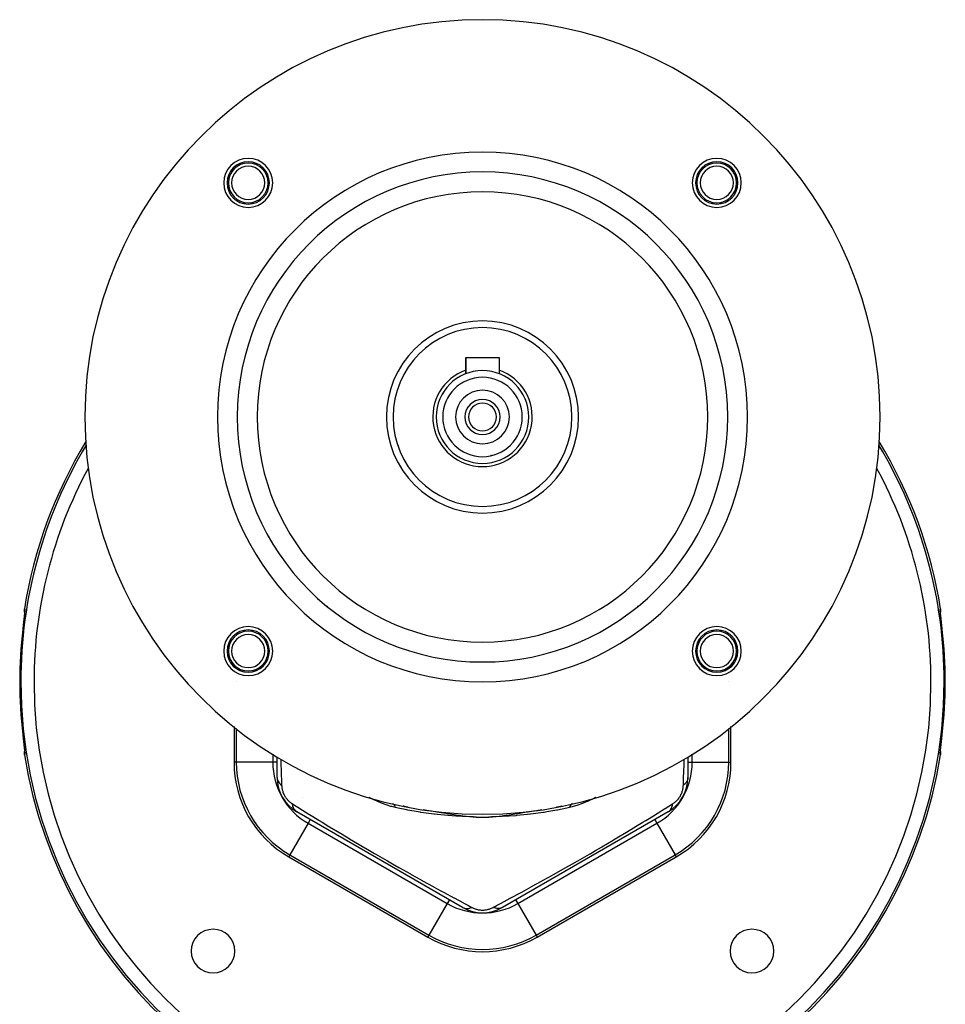
# Model space of a CAD drawing. Extents: x 24 to 639, y -278 to 196.
# Drawn here: x 176 to 316, y -105 to 44 of the extents above; entities that cross this region are included whole.
import ezdxf

# ---------------------------------------------------------------- set-up
doc = ezdxf.new("R2010")
doc.units = 0
doc.linetypes.add('DASHED', pattern=[11.05, 8.7, -2.35])
doc.layers.get('0').update_dxf_attribs({"linetype": 'CONTINUOUS'})
doc.layers.add('NEVIDI', color=4, linetype='DASHED')

msp = doc.modelspace()

# ---------------------------------------------------------------- linework, layer by layer
at = {"color": 2}
for p, q in [((243.341638, -7), (243.341638, -9.461652)), ((243.341638, -7), (248.341638, -7)), ((243.341638, -9.461652), (243.341638, -7)), ((248.341638, -7), (248.341638, -9.461652)), ((248.341638, -7), (248.341638, -9.461652)), ((216.484668, -38.388835), (216.481827, -38.393755)), ((176.693479, -45.98745), (176.674602, -46.153546)), ((176.701306, -45.216002), (176.701527, -45.088657)), ((176.717262, -45.342258), (176.701306, -45.216002)), ((176.701527, -45.088657), (176.711808, -44.996972)), ((176.747961, -45.460949), (176.717262, -45.342258)), ((176.730622, -45.641784), (176.730439, -45.643608)), ((176.747937, -45.459066), (176.736435, -45.5838)), ((176.756542, -45.352311), (176.747937, -45.459066)), ((176.762126, -45.263765), (176.756542, -45.352311)), ((176.764494, -45.195188), (176.762126, -45.263765)), ((314.921225, -45.265254), (314.918796, -45.196306)), ((314.926804, -45.353263), (314.921225, -45.265254)), ((314.935441, -45.460224), (314.926804, -45.353263)), ((314.947087, -45.586352), (314.935441, -45.460224)), ((314.966016, -45.342245), (314.93546, -45.460391)), ((314.955168, -45.666863), (314.947087, -45.586352)), ((314.981965, -45.216076), (314.966016, -45.342245)), ((314.971468, -44.996972), (314.98176, -45.088829)), ((314.98176, -45.088829), (314.981965, -45.216076)), ((176.508681, -47.57586), (176.4833, -47.795034)), ((176.512856, -47.539921), (176.508681, -47.57586)), ((176.538032, -47.323826), (176.512856, -47.539921)), ((176.542146, -47.288601), (176.538032, -47.323826)), ((176.566757, -47.078281), (176.542146, -47.288601)), ((176.570756, -47.04415), (176.566757, -47.078281)), ((176.5946, -46.84076), (176.570756, -47.04415)), ((176.598449, -46.807935), (176.5946, -46.84076)), ((176.621497, -46.611172), (176.598449, -46.807935)), ((176.625171, -46.579751), (176.621497, -46.611172)), ((176.647238, -46.390492), (176.625171, -46.579751)), ((176.650719, -46.360521), (176.647238, -46.390492)), ((176.671383, -46.181611), (176.650719, -46.360521)), ((176.674602, -46.153546), (176.671383, -46.181611)), ((315.015643, -46.214203), (315.012347, -46.185535)), ((315.03648, -46.394309), (315.015643, -46.214203)), ((315.039969, -46.424305), (315.03648, -46.394309)), ((315.062033, -46.613359), (315.039969, -46.424305)), ((315.065745, -46.645083), (315.062033, -46.613359)), ((315.088955, -46.843147), (315.065745, -46.645083)), ((315.0928, -46.87594), (315.088955, -46.843147)), ((315.117046, -47.082782), (315.0928, -46.87594)), ((315.121069, -47.117132), (315.117046, -47.082782)), ((315.145808, -47.32872), (315.121069, -47.117132)), ((315.149889, -47.363694), (315.145808, -47.32872)), ((315.174839, -47.578039), (315.149889, -47.363694)), ((315.178907, -47.613075), (315.174839, -47.578039)), ((176.47912, -47.831242), (176.455659, -48.035058)), ((176.4833, -47.795034), (176.47912, -47.831242)), ((315.204133, -47.831049), (315.178907, -47.613075)), ((315.208285, -47.86704), (315.204133, -47.831049)), ((315.227617, -48.035058), (315.208285, -47.86704)), ((176.455659, -63.964942), (176.47499, -64.13296)), ((176.47499, -64.13296), (176.479142, -64.168951)), ((176.479142, -64.168951), (176.504369, -64.386925)), ((176.504369, -64.386925), (176.508436, -64.421961)), ((176.508436, -64.421961), (176.533386, -64.636306)), ((176.533386, -64.636306), (176.537467, -64.67128)), ((176.537467, -64.67128), (176.562207, -64.882868)), ((176.562207, -64.882868), (176.56623, -64.917218)), ((176.56623, -64.917218), (176.590475, -65.12406)), ((176.590475, -65.12406), (176.594321, -65.156853)), ((176.594321, -65.156853), (176.617531, -65.354917)), ((176.617531, -65.354917), (176.621243, -65.386641)), ((176.621243, -65.386641), (176.643307, -65.575695)), ((315.036038, -65.609508), (315.058105, -65.420249)), ((315.058105, -65.420249), (315.061779, -65.388828)), ((315.061779, -65.388828), (315.084827, -65.192065)), ((315.084827, -65.192065), (315.088675, -65.15924)), ((315.088675, -65.15924), (315.112519, -64.95585)), ((315.112519, -64.95585), (315.116519, -64.921719)), ((315.116519, -64.921719), (315.141129, -64.711399)), ((315.141129, -64.711399), (315.145244, -64.676174)), ((315.145244, -64.676174), (315.170419, -64.460079)), ((315.170419, -64.460079), (315.174595, -64.42414)), ((315.174595, -64.42414), (315.199976, -64.204966)), ((315.199976, -64.204966), (315.204156, -64.168758)), ((315.204156, -64.168758), (315.227617, -63.964942)), ((176.643307, -65.575695), (176.646796, -65.605691)), ((176.646796, -65.605691), (176.667633, -65.785797)), ((176.667633, -65.785797), (176.670928, -65.814465)), ((176.693887, -66.010851), (176.69419, -66.013603)), ((176.701286, -66.783922), (176.717272, -66.657762)), ((176.701497, -66.911173), (176.701286, -66.783922)), ((176.711808, -67.003028), (176.701497, -66.911173)), ((176.710892, -66.167433), (176.713426, -66.191333)), ((176.717272, -66.657762), (176.747835, -66.539774)), ((176.736188, -66.413648), (176.747835, -66.539776)), ((176.747835, -66.539776), (176.756472, -66.646737)), ((176.756472, -66.646737), (176.762051, -66.734746)), ((176.762051, -66.734746), (176.764479, -66.803694)), ((176.765058, -66.716154), (176.764798, -66.729361)), ((314.918498, -66.729658), (314.918367, -66.723318)), ((314.918781, -66.804812), (314.92115, -66.736235)), ((314.92115, -66.736235), (314.926734, -66.647689)), ((314.926734, -66.647689), (314.935338, -66.540934)), ((314.935338, -66.540934), (314.946841, -66.4162)), ((314.935433, -66.539911), (314.96594, -66.65776)), ((314.946841, -66.4162), (314.961155, -66.273412)), ((314.96594, -66.65776), (314.981908, -66.784)), ((314.9817, -66.911342), (314.971468, -67.003028)), ((314.981908, -66.784), (314.9817, -66.911342)), ((314.989796, -66.01255), (315.008673, -65.846454)), ((315.008673, -65.846454), (315.011892, -65.818389)), ((315.011892, -65.818389), (315.032557, -65.639479)), ((315.032557, -65.639479), (315.036038, -65.609508)), ((214.841638, -70.433757), (214.841638, -67.35238)), ((276.841638, -67.35238), (276.841638, -70.433757)), ((216.948969, -74.234463), (216.950255, -74.236163)), ((242.841638, -90.063666), (217.841638, -75.629909)), ((233.877056, -74.724171), (233.899264, -74.729543)), ((233.899264, -74.729543), (234.008405, -74.753815)), ((234.008405, -74.753815), (234.308621, -74.819391)), ((234.308621, -74.819391), (234.641117, -74.885732)), ((236.872781, -75.300278), (238.048194, -75.491699)), ((238.048195, -75.491699), (238.137093, -75.503458)), ((238.137093, -75.503458), (238.971681, -75.623431)), ((238.971681, -75.623431), (239.581889, -75.719349)), ((239.581889, -75.719349), (240.022346, -75.791103)), ((240.022346, -75.791103), (240.553454, -75.87876)), ((273.841638, -75.629909), (248.841638, -90.063666)), ((251.134451, -75.877996), (251.492946, -75.81877)), ((251.492946, -75.81877), (251.660832, -75.791119)), ((251.660832, -75.791119), (252.237192, -75.697575)), ((252.237192, -75.697575), (252.711602, -75.62343)), ((252.711602, -75.62343), (252.953784, -75.587032)), ((252.953784, -75.587032), (253.553499, -75.502482)), ((253.553499, -75.502482), (253.63508, -75.491699)), ((253.63508, -75.491699), (253.681498, -75.484978)), ((253.681498, -75.484978), (254.79235, -75.302302)), ((257.006435, -74.893286), (257.374673, -74.819387)), ((257.374673, -74.819387), (257.794009, -74.727308)), ((240.553454, -75.87876), (241.193713, -75.983502)), ((241.193713, -75.983502), (242.070646, -76.119391)), ((242.070646, -76.119391), (242.611157, -76.195625)), ((242.611157, -76.195625), (242.87004, -76.229455)), ((242.87004, -76.229455), (244.893988, -76.41177)), ((246.789288, -76.41177), (247.912023, -76.330575)), ((247.912023, -76.330575), (248.815571, -76.229145)), ((248.815571, -76.229145), (248.964004, -76.209971)), ((248.964004, -76.209971), (249.072123, -76.195613)), ((249.072123, -76.195613), (249.878208, -76.079579)), ((249.878208, -76.079579), (250.489562, -75.983503)), ((250.489562, -75.983503), (250.712101, -75.947407)), ((250.712101, -75.947407), (251.134451, -75.877996))]:
    msp.add_line(p, q, dxfattribs=at)
for centre, radius, start, end in [((245.841638, -16), 60, 90, 270), ((245.841638, -16), 60, 270, 90), ((245.841638, -16), 40, 90, 270), ((245.841638, -16), 40, 270, 90), ((210.486299, 19.355339), 3.7, 0, 180), ((210.486299, 19.355339), 3.2, 0, 180), ((210.486299, 19.355339), 3, 0, 180), ((281.196977, 19.355339), 3.7, 0, 180), ((281.196977, 19.355339), 3.2, 0, 180), ((281.196977, 19.355339), 3, 0, 180), ((210.486299, 19.355339), 2.5, 0, 180), ((245.841638, -16), 37, 90, 270), ((245.841638, -16), 37, 270, 90), ((281.196977, 19.355339), 2.5, 0, 180), ((210.486299, 19.355339), 3.7, 180, 360), ((210.486299, 19.355339), 3.2, 180, 360), ((210.486299, 19.355339), 3, 180, 360), ((210.486299, 19.355339), 2.5, 180, 360), ((281.196977, 19.355339), 3.7, 180, 360), ((281.196977, 19.355339), 3.2, 180, 360), ((281.196977, 19.355339), 3, 180, 360), ((281.196977, 19.355339), 2.5, 180, 360), ((245.841638, -56), 70, 113.708089, 113.718793), ((245.841638, -56), 70, 66.281207, 66.291911), ((245.841638, -16), 14.5, 90, 270), ((245.841638, -16), 13.5, 90, 270), ((245.841638, -16), 14.5, 270, 90), ((245.841638, -16), 13.5, 270, 90), ((245.841638, -16), 7.5, 109.483676, 270), ((245.841638, -16), 7, 90, 270), ((245.841638, -16), 6, 90, 270), ((245.841638, -16), 7.5, 270, 70.516324), ((245.841638, -16), 7, 270, 90), ((245.841638, -16), 6, 270, 90), ((245.841638, -16), 4.05, 90, 270), ((245.841638, -16), 2.65, 90, 270), ((245.841638, -16), 4.05, 270, 90), ((245.841638, -16), 2.65, 270, 90), ((245.841638, -16), 2.1, 90, 270), ((245.841638, -16), 2.1, 270, 90), ((245.841638, -56), 70, 148.778421, 170.956394), ((245.841638, -56), 70, 9.043606, 31.221571), ((245.841638, -31.751289), 10.000002, 82.55418, 82.636846), ((220.841638, -41.566243), 6, 142.149862, 142.201833), ((266.841638, -43.875644), 10.000002, 33.254575, 33.287085), ((270.841638, -41.566243), 6, 37.798167, 37.850138), ((219.860876, -41), 2.75, 151.304822, 151.422295), ((219.860876, -41), 2.5, 153.932073, 154.070396), ((271.8224, -41), 2.5, 25.903436, 26.040222), ((271.8224, -41), 2.75, 28.577705, 28.695178), ((219.860876, -41), 2.00928, 159.632695, 159.794032), ((271.8224, -41), 2.00928, 20.212501, 20.382131), ((219.860876, -41), 2.00928, 288.532547, 288.702201), ((271.8224, -41), 2.00928, 251.312664, 251.474022), ((219.860876, -41), 2.5, 293.789575, 293.918315), ((219.860876, -41), 2.75, 295.948249, 296.065513), ((245.841638, -56), 26, 153.986774, 153.99868), ((245.841638, -56), 26, 26.00132, 26.013226), ((271.8224, -41), 2.75, 243.934487, 244.051751), ((271.8224, -41), 2.5, 246.065804, 246.195565), ((245.841638, -56), 25.5, 154.237376, 154.249518), ((245.841638, -56), 25.5, 25.750482, 25.762624), ((210.486299, -51.355339), 3.7, 0, 180), ((210.486299, -51.355339), 3.2, 0, 180), ((210.486299, -51.355339), 3, 0, 180), ((210.486299, -51.355339), 2.5, 0, 180), ((245.841638, -56), 20, 156.582236, 156.597341), ((245.841638, -56), 20, 23.402659, 23.417764), ((281.196977, -51.355339), 3.7, 0, 180), ((281.196977, -51.355339), 3.2, 0, 180), ((281.196977, -51.355339), 3, 0, 180), ((281.196977, -51.355339), 2.5, 0, 180), ((210.486299, -51.355339), 3.7, 180, 360), ((210.486299, -51.355339), 3.2, 180, 360), ((210.486299, -51.355339), 3, 180, 360), ((210.486299, -51.355339), 2.5, 180, 360), ((281.196977, -51.355339), 3.7, 180, 360), ((281.196977, -51.355339), 3.2, 180, 360), ((281.196977, -51.355339), 3, 180, 360), ((281.196977, -51.355339), 2.5, 180, 360), ((245.841638, -56), 70, 189.043606, 350.956394), ((220.841638, -70.433757), 6, 180.520627, 240), ((270.841638, -70.433757), 6, 300, 360), ((245.841638, -56), 20.433757, 267.341859, 272.658141), ((245.841638, -84.867513), 6, 240.510275, 299.673963), ((205.182998, -96.65864), 3.3, 0, 180), ((286.500278, -96.65864), 3.3, 0, 180), ((205.182998, -96.65864), 3.3, 180, 360), ((286.500278, -96.65864), 3.3, 180, 360)]:
    msp.add_arc(centre, radius, start, end, dxfattribs=at)
at = {"layer": 'NEVIDI', "color": 7, "linetype": 'CONTINUOUS'}
for p, q in [((176.713476, -45.807449), (176.696397, -45.961494)), ((176.711808, -44.996972), (176.738337, -45.000795)), ((176.73123, -45.641784), (176.716099, -45.783398)), ((176.733526, -45.619764), (176.73123, -45.641784)), ((176.746269, -45.493734), (176.733526, -45.619764)), ((176.738337, -45.000795), (176.764865, -45.004618)), ((176.748133, -45.474591), (176.746269, -45.493734)), ((176.758363, -45.364506), (176.748133, -45.474591)), ((176.753755, -45.111155), (176.753661, -45.210251)), ((176.753661, -45.210251), (176.754397, -45.22363)), ((176.754606, -45.096399), (176.753755, -45.111155)), ((176.754397, -45.22363), (176.755219, -45.23576)), ((176.755364, -45.085653), (176.754606, -45.096399)), ((176.755219, -45.23576), (176.760963, -45.282202)), ((176.764865, -45.004622), (176.755364, -45.085653)), ((176.759813, -45.347953), (176.758363, -45.364506)), ((176.767439, -45.253812), (176.759813, -45.347953)), ((176.764865, -45.004618), (176.769899, -45.010084)), ((176.768458, -45.239857), (176.767439, -45.253812)), ((176.773342, -45.162266), (176.768458, -45.239857)), ((176.769899, -45.010084), (176.770772, -45.012433)), ((176.770772, -45.012433), (176.774661, -45.03604)), ((176.773908, -45.150963), (176.773342, -45.162266)), ((176.775898, -45.091232), (176.773908, -45.150963)), ((176.774661, -45.03604), (176.775052, -45.041346)), ((176.775052, -45.041346), (176.775985, -45.082914)), ((176.775985, -45.082914), (176.775898, -45.091232)), ((314.907429, -45.092653), (314.907918, -45.047831)), ((314.90759, -45.101474), (314.907429, -45.092653)), ((314.910017, -45.16379), (314.90759, -45.101474)), ((314.907918, -45.047831), (314.908241, -45.041947)), ((314.908241, -45.041947), (314.911704, -45.01532)), ((314.91065, -45.175423), (314.910017, -45.16379)), ((314.915914, -45.254839), (314.91065, -45.175423)), ((314.911704, -45.01532), (314.91252, -45.012471)), ((314.91252, -45.012471), (314.91841, -45.004618)), ((314.917004, -45.26924), (314.915914, -45.254839)), ((314.925028, -45.365753), (314.917004, -45.26924)), ((314.91841, -45.004618), (314.944939, -45.000795)), ((314.91841, -45.004618), (314.919635, -45.012516)), ((314.919635, -45.012516), (314.928698, -45.096334)), ((314.925913, -45.261146), (314.922468, -45.28487)), ((314.926552, -45.382818), (314.925028, -45.365753)), ((314.928122, -45.235697), (314.925913, -45.261146)), ((314.937252, -45.496208), (314.926552, -45.382818)), ((314.928943, -45.223602), (314.928122, -45.235697)), ((314.928698, -45.096334), (314.929559, -45.111135)), ((314.930529, -45.136623), (314.928943, -45.223602)), ((314.929559, -45.111135), (314.930529, -45.136623)), ((314.939218, -45.516143), (314.937252, -45.496208)), ((314.952344, -45.644687), (314.939218, -45.516143)), ((314.944939, -45.000795), (314.971468, -44.996972)), ((314.954675, -45.666863), (314.952344, -45.644687)), ((314.969962, -45.808971), (314.954675, -45.666863)), ((314.972622, -45.833219), (314.969962, -45.808971)), ((314.98999, -45.989149), (314.972622, -45.833219)), ((314.993006, -46.015877), (314.98999, -45.989149)), ((315.012347, -46.185535), (314.993006, -46.015877)), ((208.683658, -56.005102), (208.683658, -56.00614)), ((282.999618, -56.00614), (282.999618, -56.005102)), ((208.341638, -62.760382), (208.341638, -68.124356)), ((208.683658, -63.045527), (208.683658, -68.124356)), ((282.999618, -68.124356), (282.999618, -63.045527)), ((283.341638, -68.124356), (283.341638, -62.760382)), ((176.670928, -65.814465), (176.690269, -65.984123)), ((176.690269, -65.984123), (176.693286, -66.010851)), ((176.693286, -66.010851), (176.710654, -66.166781)), ((176.710654, -66.166781), (176.713313, -66.191029)), ((176.713313, -66.191029), (176.728601, -66.333137)), ((176.728601, -66.333137), (176.730932, -66.355313)), ((176.730932, -66.355313), (176.744058, -66.483857)), ((176.744058, -66.483857), (176.746024, -66.503792)), ((176.746024, -66.503792), (176.756724, -66.617182)), ((176.752747, -66.863377), (176.754333, -66.776398)), ((176.753716, -66.888865), (176.752747, -66.863377)), ((176.754578, -66.903666), (176.753716, -66.888865)), ((176.754333, -66.776398), (176.755154, -66.764303)), ((176.763641, -66.987484), (176.754578, -66.903666)), ((176.755154, -66.764303), (176.757363, -66.738854)), ((176.756724, -66.617182), (176.758248, -66.634247)), ((176.757363, -66.738854), (176.760808, -66.71513)), ((176.758248, -66.634247), (176.766272, -66.73076)), ((176.761962, -66.707179), (176.762827, -66.701222)), ((176.766272, -66.73076), (176.767362, -66.745161)), ((176.767362, -66.745161), (176.772625, -66.824577)), ((176.772625, -66.824577), (176.773259, -66.83621)), ((176.773259, -66.83621), (176.775686, -66.898526)), ((176.775847, -66.907347), (176.775358, -66.952169)), ((176.775686, -66.898526), (176.775847, -66.907347)), ((314.90729, -66.917086), (314.907378, -66.908768)), ((314.907378, -66.908768), (314.909368, -66.849037)), ((314.909368, -66.849037), (314.909934, -66.837734)), ((314.909934, -66.837734), (314.914817, -66.760143)), ((314.914817, -66.760143), (314.915836, -66.746188)), ((314.915836, -66.746188), (314.923463, -66.652047)), ((314.928122, -66.764301), (314.922326, -66.717586)), ((314.923463, -66.652047), (314.924913, -66.635494)), ((314.924913, -66.635494), (314.935142, -66.525409)), ((314.927938, -66.914354), (314.928698, -66.903664)), ((314.928943, -66.776397), (314.928122, -66.764301)), ((314.928698, -66.903664), (314.929559, -66.888864)), ((314.929682, -66.789828), (314.928943, -66.776397)), ((314.929559, -66.888864), (314.929682, -66.789828)), ((314.935142, -66.525409), (314.937007, -66.506266)), ((314.937007, -66.506266), (314.94975, -66.380236)), ((314.94975, -66.380236), (314.952046, -66.358216)), ((314.952046, -66.358216), (314.967177, -66.216602)), ((314.967177, -66.216602), (314.969799, -66.192551)), ((314.969799, -66.192551), (314.986878, -66.038506)), ((314.986878, -66.038506), (314.989796, -66.01255)), ((176.738337, -66.999205), (176.711808, -67.003028)), ((176.764865, -66.995382), (176.738337, -66.999205)), ((176.764865, -66.995382), (176.763641, -66.987484)), ((176.770756, -66.987529), (176.764865, -66.995382)), ((176.771571, -66.98468), (176.770756, -66.987529)), ((176.775035, -66.958053), (176.771571, -66.98468)), ((176.775358, -66.952169), (176.775035, -66.958053)), ((208.683658, -68.124356), (208.341638, -68.124356)), ((214.183658, -68.124356), (208.683658, -68.124356)), ((214.183658, -66.945934), (214.183658, -68.124356)), ((214.841027, -68.124356), (214.183658, -68.124356)), ((215.416016, -67.666409), (215.422845, -67.928513)), ((215.422845, -67.928513), (215.425685, -68.032152)), ((215.425685, -68.032152), (215.476975, -69.820556)), ((276.202985, -69.920471), (276.254352, -68.13377)), ((276.254352, -68.13377), (276.257161, -68.032307)), ((276.257161, -68.032307), (276.266779, -67.666671)), ((276.841638, -68.124356), (277.499618, -68.124356)), ((277.499618, -68.124356), (277.499618, -66.945934)), ((277.499618, -68.124356), (282.999618, -68.124356)), ((282.999618, -68.124356), (283.341638, -68.124356)), ((314.908224, -66.958654), (314.90729, -66.917086)), ((314.908614, -66.96396), (314.908224, -66.958654)), ((314.912503, -66.987567), (314.908614, -66.96396)), ((314.913376, -66.989916), (314.912503, -66.987567)), ((314.91841, -66.995382), (314.913376, -66.989916)), ((314.91841, -66.995382), (314.927938, -66.914354)), ((314.944939, -66.999205), (314.91841, -66.995382)), ((314.971468, -67.003028), (314.944939, -66.999205)), ((215.476975, -69.820556), (215.479951, -69.920355)), ((214.841638, -70.433756), (214.843326, -70.496264)), ((214.843326, -70.496264), (214.864958, -70.665812)), ((214.864958, -70.665812), (214.868491, -70.682706)), ((214.868491, -70.682706), (214.887439, -70.758387)), ((214.887439, -70.758387), (214.947386, -70.924525)), ((214.947386, -70.924525), (214.95472, -70.940943)), ((214.95472, -70.940943), (214.990741, -71.014377)), ((214.990741, -71.014377), (215.087632, -71.173332)), ((215.087632, -71.173332), (215.098584, -71.188896)), ((215.098584, -71.188896), (215.150927, -71.258468)), ((215.150927, -71.258468), (215.282948, -71.407394)), ((215.479951, -69.920355), (215.510711, -70.931967)), ((215.510711, -70.931967), (215.532336, -71.624185)), ((276.150942, -71.624183), (276.172494, -70.931948)), ((276.172494, -70.931948), (276.20009, -70.018002)), ((276.20009, -70.018002), (276.202985, -69.920471)), ((276.449087, -71.356055), (276.385946, -71.421851)), ((276.573393, -71.20456), (276.449087, -71.356055)), ((276.584704, -71.188878), (276.573393, -71.20456)), ((276.632351, -71.1181), (276.584704, -71.188878)), ((276.721005, -70.957271), (276.632351, -71.1181)), ((276.72855, -70.940959), (276.721005, -70.957271)), ((276.759678, -70.866686), (276.72855, -70.940959)), ((276.811001, -70.699593), (276.759678, -70.866686)), ((276.814774, -70.682761), (276.811001, -70.699593)), ((276.828729, -70.606533), (276.814774, -70.682761)), ((276.841634, -70.436592), (276.828729, -70.606533)), ((276.841638, -70.433753), (276.841634, -70.436592)), ((215.282948, -71.407394), (215.297375, -71.421895)), ((215.297375, -71.421895), (215.36497, -71.486164)), ((215.36497, -71.486164), (215.529423, -71.621998)), ((215.529423, -71.621998), (215.532336, -71.624185)), ((215.532331, -71.624179), (215.535369, -71.696558)), ((215.535369, -71.696558), (215.535692, -71.702576)), ((215.535692, -71.702576), (215.54318, -71.808764)), ((215.54318, -71.808764), (215.543717, -71.814908)), ((215.543717, -71.814908), (215.555059, -71.923202)), ((215.555059, -71.923202), (215.555825, -71.929473)), ((215.555825, -71.929473), (215.571281, -72.04005)), ((215.571281, -72.04005), (215.572292, -72.046468)), ((215.572292, -72.046468), (215.592189, -72.159522)), ((215.592189, -72.159522), (215.593464, -72.166073)), ((215.593464, -72.166073), (215.618169, -72.281726)), ((215.618169, -72.281726), (215.619731, -72.288433)), ((215.619731, -72.288433), (215.649583, -72.406591)), ((215.649583, -72.406591), (215.651437, -72.413395)), ((215.651437, -72.413395), (215.686389, -72.532697)), ((215.686389, -72.532697), (215.688493, -72.539404)), ((215.688493, -72.539404), (215.728694, -72.659387)), ((215.728694, -72.659387), (215.731152, -72.666276)), ((215.731152, -72.666276), (215.776957, -72.787049)), ((215.776957, -72.787049), (215.779748, -72.793991)), ((215.779748, -72.793991), (215.831453, -72.915521)), ((275.850756, -72.917859), (275.902136, -72.797444)), ((275.902136, -72.797444), (275.904908, -72.790567)), ((275.904908, -72.790567), (275.950454, -72.670919)), ((275.950454, -72.670919), (275.952907, -72.664075)), ((275.952907, -72.664075), (275.992958, -72.545177)), ((275.992958, -72.545177), (275.995101, -72.538386)), ((275.995101, -72.538386), (276.029977, -72.420111)), ((276.029977, -72.420111), (276.031827, -72.413371)), ((276.031827, -72.413371), (276.06171, -72.295959)), ((276.06171, -72.295959), (276.063281, -72.289268)), ((276.063281, -72.289268), (276.088289, -72.173253)), ((276.088289, -72.173253), (276.089583, -72.166669)), ((276.089583, -72.166669), (276.10983, -72.053036)), ((276.10983, -72.053036), (276.110857, -72.046611)), ((276.110857, -72.046611), (276.126578, -71.935796)), ((276.126578, -71.935796), (276.127357, -71.929522)), ((276.127357, -71.929522), (276.138945, -71.821018)), ((276.138945, -71.821018), (276.139492, -71.814908)), ((276.139492, -71.814908), (276.147221, -71.708571)), ((276.147221, -71.708571), (276.147557, -71.702541)), ((276.147557, -71.702541), (276.150942, -71.624183)), ((276.213823, -71.5754), (276.150943, -71.624182)), ((276.371319, -71.436257), (276.213823, -71.5754)), ((276.385946, -71.421851), (276.371319, -71.436257)), ((215.831453, -72.915521), (215.834548, -72.922411)), ((215.834548, -72.922411), (215.891356, -73.042321)), ((215.891356, -73.042321), (215.894673, -73.048974)), ((215.894673, -73.048974), (215.9563, -73.166557)), ((215.9563, -73.166557), (215.959883, -73.17307)), ((215.959883, -73.17307), (216.026271, -73.288177)), ((216.026271, -73.288177), (216.030207, -73.294695)), ((216.030207, -73.294695), (216.101387, -73.407359)), ((216.101387, -73.407359), (216.105605, -73.413745)), ((216.105605, -73.413745), (216.181505, -73.523771)), ((216.181505, -73.523771), (216.185846, -73.529801)), ((216.185846, -73.529801), (216.264425, -73.634474)), ((216.264425, -73.634474), (216.26899, -73.640309)), ((216.26899, -73.640309), (216.349788, -73.739541)), ((216.349788, -73.739541), (216.354488, -73.745088)), ((216.354488, -73.745088), (216.437434, -73.83922)), ((216.437434, -73.83922), (216.442243, -73.84447)), ((216.442243, -73.84447), (216.527167, -73.93373)), ((216.527167, -73.93373), (216.532075, -73.938698)), ((216.532075, -73.938698), (216.618846, -74.023325)), ((216.618846, -74.023325), (216.623868, -74.028043)), ((216.623868, -74.028043), (216.711922, -74.107797)), ((216.711922, -74.107797), (216.716968, -74.112202)), ((216.716968, -74.112202), (216.805115, -74.186423)), ((216.805115, -74.186423), (216.810165, -74.190523)), ((216.810165, -74.190523), (216.898332, -74.259601)), ((216.898332, -74.259601), (216.903381, -74.263416)), ((216.903381, -74.263416), (216.991586, -74.327738)), ((216.991586, -74.327738), (216.996603, -74.331267)), ((216.996603, -74.331267), (217.084818, -74.391115)), ((229.234859, -73.702893), (228.756963, -73.450784)), ((229.359993, -73.765445), (229.234859, -73.702893)), ((229.923287, -74.03166), (229.359993, -73.765445)), ((229.988597, -74.060917), (229.923287, -74.03166)), ((230.049529, -74.087914), (229.988597, -74.060917)), ((230.618292, -74.326057), (230.049529, -74.087914)), ((230.745835, -74.37604), (230.618292, -74.326057)), ((261.508485, -74.142515), (260.934849, -74.377042)), ((261.635212, -74.087275), (261.508485, -74.142515)), ((261.694684, -74.06092), (261.635212, -74.087275)), ((262.199906, -73.825897), (261.694684, -74.06092)), ((262.325255, -73.764474), (262.199906, -73.825897)), ((262.881521, -73.476648), (262.325255, -73.764474)), ((262.932591, -73.448803), (262.881521, -73.476648)), ((274.5935, -74.394317), (274.681697, -74.334777)), ((274.681697, -74.334777), (274.686745, -74.331245)), ((274.686745, -74.331245), (274.774793, -74.267393)), ((274.774793, -74.267393), (274.779838, -74.263601)), ((274.779838, -74.263601), (274.867844, -74.194966)), ((274.867844, -74.194966), (274.872897, -74.190879)), ((274.872897, -74.190879), (274.960943, -74.116993)), ((274.960943, -74.116993), (274.965988, -74.112602)), ((274.965988, -74.112602), (275.053979, -74.03315)), ((275.053979, -74.03315), (275.05901, -74.028439)), ((275.05901, -74.028439), (275.14626, -73.943667)), ((275.14626, -73.943667), (275.151221, -73.938666)), ((275.151221, -73.938666), (275.237006, -73.848848)), ((275.237006, -73.848848), (275.241759, -73.843678)), ((275.241759, -73.843678), (275.325544, -73.748901)), ((275.325544, -73.748901), (275.330284, -73.743324)), ((275.330284, -73.743324), (275.412135, -73.643048)), ((275.412135, -73.643048), (275.416762, -73.637145)), ((275.416762, -73.637145), (275.496048, -73.531754)), ((275.496048, -73.531754), (275.500457, -73.525643)), ((275.500457, -73.525643), (275.575854, -73.416553)), ((275.575854, -73.416553), (275.579959, -73.410352)), ((275.579959, -73.410352), (275.650966, -73.298229)), ((275.650966, -73.298229), (275.654812, -73.291879)), ((275.654812, -73.291879), (275.721247, -73.176963)), ((275.721247, -73.176963), (275.724924, -73.170292)), ((275.724924, -73.170292), (275.787035, -73.052001)), ((275.787035, -73.052001), (275.790463, -73.045141)), ((275.790463, -73.045141), (275.847707, -72.924626)), ((275.847707, -72.924626), (275.850756, -72.917859)), ((217.084818, -74.391115), (217.089871, -74.394421)), ((217.089871, -74.394421), (217.156046, -74.436537)), ((217.156046, -74.436536), (217.704327, -74.776343)), ((217.166853, -74.515385), (217.156046, -74.436537)), ((217.199604, -74.684562), (217.166853, -74.515385)), ((217.21377, -74.741224), (217.199604, -74.684562)), ((217.239181, -74.828804), (217.21377, -74.741224)), ((217.294271, -74.979738), (217.239181, -74.828804)), ((217.316151, -75.029839), (217.294271, -74.979738)), ((217.353623, -75.106491), (217.316151, -75.029839)), ((217.429932, -75.236164), (217.353623, -75.106491)), ((217.458933, -75.278372), (217.429932, -75.236164)), ((217.507691, -75.342466), (217.458933, -75.278372)), ((217.603788, -75.448465), (217.507691, -75.342466)), ((217.639426, -75.482143), (217.603788, -75.448465)), ((217.698464, -75.532342), (217.639426, -75.482143)), ((217.812387, -75.612442), (217.698464, -75.532342)), ((217.704327, -74.776343), (218.213889, -75.091687)), ((217.841641, -75.629911), (217.812387, -75.612442)), ((218.213889, -75.091687), (218.288823, -75.138027)), ((218.288823, -75.138027), (219.641691, -75.973033)), ((231.320462, -74.585661), (230.745835, -74.37604)), ((231.448159, -74.62876), (231.320462, -74.585661)), ((232.027222, -74.807837), (231.448159, -74.62876)), ((232.155586, -74.843791), (232.027222, -74.807837)), ((232.727212, -74.986616), (232.155586, -74.843791)), ((232.300378, -74.39296), (232.309794, -74.399513)), ((232.309794, -74.399513), (232.347649, -74.42787)), ((232.347649, -74.42787), (232.347862, -74.428039)), ((232.347862, -74.428039), (232.356982, -74.435377)), ((232.356982, -74.435377), (232.393805, -74.467102)), ((232.393805, -74.467102), (232.402615, -74.475212)), ((232.402615, -74.475212), (232.438135, -74.510085)), ((232.438135, -74.510085), (232.446621, -74.518956)), ((232.446621, -74.518956), (232.480782, -74.556922)), ((232.480782, -74.556922), (232.48893, -74.566538)), ((232.48893, -74.566538), (232.497175, -74.576499)), ((232.497175, -74.576499), (232.505384, -74.586655)), ((232.505384, -74.586655), (232.521678, -74.607537)), ((232.521678, -74.607537), (232.529475, -74.617885)), ((232.529475, -74.617885), (232.560758, -74.661852)), ((232.560758, -74.661852), (232.568192, -74.672914)), ((232.568192, -74.672914), (232.59796, -74.71978)), ((232.59796, -74.71978), (232.60502, -74.731539)), ((232.60502, -74.731539), (232.626159, -74.768355)), ((232.626159, -74.768355), (232.633067, -74.780936)), ((232.633067, -74.780936), (232.633224, -74.781227)), ((232.633224, -74.781227), (232.639897, -74.79366)), ((232.726844, -74.985655), (232.727213, -74.986616)), ((233.091434, -75.067173), (232.727212, -74.986616)), ((234.445783, -75.345084), (233.091434, -75.067173)), ((234.551165, -75.365294), (234.445783, -75.345084)), ((236.146103, -75.646595), (234.551165, -75.365294)), ((236.42935, -75.691784), (236.146103, -75.646595)), ((236.538428, -75.708807), (236.42935, -75.691784)), ((238.47419, -75.976342), (236.538428, -75.708807)), ((255.043259, -75.724473), (253.103573, -75.989061)), ((255.152731, -75.707584), (255.043259, -75.724473)), ((255.537172, -75.646596), (255.152731, -75.707584)), ((257.03624, -75.383504), (255.537172, -75.646596)), ((257.141706, -75.363462), (257.03624, -75.383504)), ((258.591842, -75.067173), (257.141706, -75.363462)), ((258.956063, -74.986616), (258.591842, -75.067173)), ((259.385571, -74.881948), (258.956063, -74.986616)), ((258.957101, -74.983917), (258.956063, -74.986614)), ((258.973331, -74.943239), (258.957101, -74.983917)), ((258.979691, -74.928014), (258.973331, -74.943239)), ((259.003715, -74.873741), (258.979691, -74.928014)), ((259.010524, -74.859212), (259.003715, -74.873741)), ((259.036164, -74.807522), (259.010524, -74.859212)), ((259.043411, -74.793712), (259.036164, -74.807522)), ((259.057143, -74.76843), (259.043411, -74.793712)), ((259.064835, -74.754751), (259.057143, -74.76843)), ((259.07063, -74.744664), (259.064835, -74.754751)), ((259.07831, -74.731579), (259.07063, -74.744664)), ((259.107047, -74.685277), (259.07831, -74.731579)), ((259.11513, -74.672964), (259.107047, -74.685277)), ((259.145348, -74.629463), (259.11513, -74.672964)), ((259.153831, -74.617928), (259.145348, -74.629463)), ((259.185478, -74.57731), (259.153831, -74.617928)), ((259.186114, -74.576532), (259.185478, -74.57731)), ((259.19435, -74.566572), (259.186114, -74.576532)), ((259.195151, -74.565616), (259.19435, -74.566572)), ((259.227401, -74.528886), (259.195151, -74.565616)), ((259.236649, -74.518966), (259.227401, -74.528886)), ((259.271047, -74.484302), (259.236649, -74.518966)), ((259.280657, -74.475219), (259.271047, -74.484302)), ((259.316345, -74.443638), (259.280657, -74.475219)), ((259.326301, -74.435406), (259.316345, -74.443638)), ((259.335611, -74.427925), (259.326301, -74.435406)), ((259.345908, -74.419892), (259.335611, -74.427925)), ((259.363196, -74.406957), (259.345908, -74.419892)), ((259.37351, -74.399563), (259.363196, -74.406957)), ((259.388505, -74.389595), (259.37351, -74.399563)), ((259.514528, -74.847381), (259.385571, -74.881948)), ((260.097197, -74.673853), (259.514528, -74.847381)), ((260.226036, -74.631763), (260.097197, -74.673853)), ((260.806219, -74.426154), (260.226036, -74.631763)), ((260.934849, -74.377042), (260.806219, -74.426154)), ((271.973267, -76.015148), (273.322884, -75.182363)), ((273.322884, -75.182363), (273.398077, -75.135864)), ((273.398077, -75.135864), (273.978952, -74.776346)), ((273.84164, -75.629908), (273.894925, -75.597195)), ((273.894925, -75.597195), (274.007037, -75.514212)), ((273.978952, -74.776346), (274.527229, -74.436536)), ((274.007037, -75.514212), (274.043848, -75.482143)), ((274.043848, -75.482143), (274.099929, -75.427875)), ((274.099929, -75.427875), (274.193963, -75.319237)), ((274.193963, -75.319237), (274.224344, -75.27837)), ((274.224344, -75.27837), (274.2699, -75.2105)), ((274.2699, -75.2105), (274.343977, -75.078404)), ((274.343977, -75.078404), (274.367124, -75.029839)), ((274.367124, -75.029839), (274.401184, -74.949777)), ((274.401184, -74.949777), (274.453932, -74.796687)), ((274.453932, -74.796687), (274.469508, -74.741218)), ((274.469508, -74.741218), (274.491355, -74.650627)), ((274.491355, -74.650627), (274.521643, -74.479708)), ((274.521643, -74.479708), (274.527227, -74.43654)), ((274.527229, -74.436536), (274.588448, -74.397609)), ((274.588448, -74.397609), (274.5935, -74.394317)), ((219.841332, -76.785139), (219.512648, -77.354437)), ((219.641691, -75.973033), (219.719576, -76.02099)), ((219.719576, -76.02099), (221.125762, -76.884393)), ((221.125762, -76.884393), (221.206776, -76.933981)), ((221.206776, -76.933981), (221.64211, -77.200165)), ((221.64211, -77.200165), (222.674318, -77.829301)), ((238.585704, -75.989778), (238.47419, -75.976342)), ((239.033946, -76.041635), (238.585704, -75.989778)), ((240.588324, -76.195115), (239.033946, -76.041635)), ((240.705399, -76.205048), (240.588324, -76.195115)), ((241.803674, -76.287136), (240.705399, -76.205048)), ((242.778136, -76.34319), (241.803674, -76.287136)), ((242.895993, -76.348922), (242.778136, -76.34319)), ((244.503429, -76.404581), (242.895993, -76.348922)), ((244.893988, -76.41177), (244.503429, -76.404581)), ((247.179847, -76.404581), (246.789288, -76.41177)), ((248.671329, -76.354341), (247.179847, -76.404581)), ((248.789441, -76.348819), (248.671329, -76.354341)), ((249.879602, -76.287136), (248.789441, -76.348819)), ((250.864403, -76.21446), (249.879602, -76.287136)), ((250.982045, -76.204698), (250.864403, -76.21446)), ((252.64933, -76.041635), (250.982045, -76.204698)), ((252.991445, -76.002367), (252.64933, -76.041635)), ((253.103573, -75.989061), (252.991445, -76.002367)), ((268.951912, -77.864006), (270.04118, -77.20018)), ((270.04118, -77.20018), (270.413148, -76.972773)), ((270.413148, -76.972773), (270.494198, -76.923176)), ((270.494198, -76.923176), (271.894783, -76.063463)), ((271.842768, -76.786567), (272.170628, -77.354437)), ((271.894783, -76.063463), (271.973267, -76.015148)), ((219.512648, -77.354437), (216.762648, -82.117577)), ((219.512648, -77.354437), (240.512648, -89.478793)), ((222.674318, -77.829301), (222.759769, -77.881244)), ((222.759769, -77.881244), (224.301275, -78.814177)), ((251.170628, -89.478793), (272.170628, -77.354437)), ((267.335399, -78.842216), (268.867005, -77.915603)), ((268.867005, -77.915603), (268.951912, -77.864006)), ((272.170628, -77.354437), (274.920628, -82.117577)), ((224.301275, -78.814177), (224.391317, -78.868417)), ((224.391317, -78.868417), (225.293268, -79.410123)), ((225.293268, -79.410123), (226.004972, -79.835411)), ((226.004972, -79.835411), (226.097547, -79.890592)), ((226.097547, -79.890592), (227.756138, -80.873398)), ((263.875128, -80.904034), (265.538539, -79.918759)), ((265.538539, -79.918759), (265.632715, -79.862644)), ((265.632715, -79.862644), (266.390023, -79.410121)), ((266.390023, -79.410121), (267.24587, -78.896134)), ((267.24587, -78.896134), (267.335399, -78.842216)), ((227.756138, -80.873398), (227.851198, -80.929385)), ((227.851198, -80.929385), (228.799268, -81.485704)), ((228.799268, -81.485704), (229.555729, -81.92686)), ((262.081092, -81.953872), (262.884008, -81.485763)), ((262.884008, -81.485763), (263.779956, -80.960074)), ((263.779956, -80.960074), (263.875128, -80.904034)), ((216.762648, -82.117577), (216.591638, -82.413775)), ((216.591638, -82.413775), (237.591638, -94.53813)), ((216.762648, -82.117577), (237.762648, -94.241932)), ((229.555729, -81.92686), (229.654127, -81.984065)), ((229.654127, -81.984065), (231.386842, -82.984608)), ((231.386842, -82.984608), (231.484653, -83.040716)), ((231.484653, -83.040716), (232.274447, -83.492284)), ((253.920628, -94.241932), (274.920628, -82.117577)), ((254.091638, -94.53813), (275.091638, -82.413775)), ((259.408779, -83.492254), (260.152003, -83.06744)), ((260.152003, -83.06744), (260.250743, -83.010829)), ((260.250743, -83.010829), (261.983597, -82.010524)), ((261.983597, -82.010524), (262.081092, -81.953872)), ((274.920628, -82.117577), (275.091638, -82.413775)), ((232.274447, -83.492284), (233.19477, -84.015094)), ((233.19477, -84.015094), (233.290858, -84.069479)), ((233.290858, -84.069479), (234.975835, -85.017395)), ((256.659453, -85.044179), (258.339882, -84.099201)), ((258.339882, -84.099201), (258.435898, -84.044871)), ((258.435898, -84.044871), (259.408779, -83.492254)), ((234.975835, -85.017395), (235.07152, -85.070897)), ((235.07152, -85.070897), (235.824385, -85.490648)), ((235.824385, -85.490648), (236.71512, -85.984676)), ((236.71512, -85.984676), (236.806579, -86.035252)), ((236.806579, -86.035252), (238.374852, -86.898354)), ((253.250416, -86.930107), (254.829113, -86.06159)), ((254.829113, -86.06159), (254.921108, -86.010731)), ((254.921108, -86.010731), (255.858899, -85.490635)), ((255.858899, -85.490635), (256.565388, -85.096756)), ((256.565388, -85.096756), (256.659453, -85.044179)), ((238.374852, -86.898354), (238.46199, -86.946087)), ((238.46199, -86.946087), (239.562599, -87.547203)), ((239.562599, -87.547203), (239.964594, -87.766023)), ((251.653566, -87.801407), (252.120671, -87.547183)), ((252.120671, -87.547183), (253.162707, -86.978138)), ((253.162707, -86.978138), (253.250416, -86.930107)), ((239.964594, -87.766023), (240.047917, -87.811331)), ((240.047917, -87.811331), (241.492741, -88.594417)), ((240.841229, -88.909674), (240.512648, -89.478793)), ((241.492741, -88.594417), (241.573826, -88.638229)), ((241.573826, -88.638229), (242.969847, -89.390639)), ((248.639248, -89.430451), (250.038818, -88.676336)), ((250.038818, -88.676336), (250.119293, -88.632865)), ((250.119293, -88.632865), (251.570114, -87.846773)), ((250.842047, -88.909674), (251.170628, -89.478793)), ((251.570114, -87.846773), (251.653566, -87.801407)), ((240.512648, -89.478793), (237.762648, -94.241932)), ((242.841633, -90.063663), (242.896585, -90.093442)), ((242.896585, -90.093442), (243.024511, -90.149049)), ((242.969847, -89.390639), (243.047713, -89.432509)), ((243.024511, -90.149049), (243.070695, -90.164896)), ((243.047713, -89.432509), (243.628572, -89.744566)), ((243.070695, -90.164896), (243.145688, -90.186319)), ((243.145688, -90.186319), (243.286839, -90.213451)), ((243.286839, -90.213451), (243.337427, -90.219329)), ((243.337427, -90.219329), (243.418967, -90.224846)), ((243.418967, -90.224846), (243.570438, -90.222951)), ((243.570438, -90.222951), (243.624069, -90.218715)), ((243.624069, -90.218715), (243.710438, -90.208179)), ((243.628572, -89.744566), (244.217925, -90.060719)), ((243.710438, -90.208179), (243.869355, -90.17732)), ((243.869355, -90.17732), (243.925215, -90.163067)), ((243.925215, -90.163067), (244.014624, -90.13668)), ((244.014624, -90.13668), (244.177735, -90.077471)), ((244.177735, -90.077471), (244.217925, -90.060719)), ((244.217925, -90.060719), (244.282246, -90.094273)), ((244.282246, -90.094273), (244.287623, -90.097002)), ((244.287623, -90.097002), (244.383285, -90.143612)), ((244.383285, -90.143612), (244.388868, -90.146219)), ((244.388868, -90.146219), (244.488189, -90.190545)), ((244.488189, -90.190545), (244.493995, -90.193017)), ((244.493995, -90.193017), (244.597438, -90.234915)), ((244.597438, -90.234915), (244.603504, -90.237247)), ((244.603504, -90.237247), (244.711514, -90.276554)), ((244.711514, -90.276554), (244.71784, -90.278728)), ((244.71784, -90.278728), (244.830643, -90.315205)), ((244.830643, -90.315205), (244.837238, -90.317206)), ((244.837238, -90.317206), (244.954278, -90.350381)), ((244.954278, -90.350381), (244.961089, -90.352177)), ((244.961089, -90.352177), (245.081766, -90.38156)), ((245.081766, -90.38156), (245.08862, -90.383091)), ((245.08862, -90.383091), (245.212591, -90.408263)), ((245.212591, -90.408263), (245.219792, -90.409579)), ((245.219792, -90.409579), (245.347559, -90.430325)), ((245.347559, -90.430325), (245.354984, -90.431381)), ((245.354984, -90.431381), (245.485899, -90.44735)), ((245.485899, -90.44735), (245.493395, -90.448112)), ((245.493395, -90.448112), (245.625568, -90.458864)), ((245.625568, -90.458864), (245.632991, -90.459317)), ((245.632991, -90.459317), (245.765596, -90.46475)), ((245.765596, -90.46475), (245.773018, -90.464905)), ((245.773018, -90.464905), (245.905756, -90.464982)), ((245.905756, -90.464982), (245.913372, -90.464831)), ((245.913372, -90.464831), (246.04687, -90.459475)), ((246.04687, -90.459475), (246.054525, -90.459014)), ((246.054525, -90.459014), (246.187516, -90.448331)), ((246.187516, -90.448331), (246.194902, -90.447588)), ((246.194902, -90.447588), (246.324874, -90.431877)), ((246.324874, -90.431877), (246.332215, -90.43084)), ((246.332215, -90.43084), (246.458606, -90.410459)), ((246.458606, -90.410459), (246.46576, -90.409161)), ((246.46576, -90.409161), (246.588754, -90.384398)), ((246.588754, -90.384398), (246.595707, -90.382858)), ((246.595707, -90.382858), (246.715574, -90.353924)), ((246.715574, -90.353924), (246.722336, -90.352156)), ((246.722336, -90.352156), (246.838959, -90.31933)), ((246.838959, -90.31933), (246.84554, -90.317344)), ((246.84554, -90.317344), (246.958516, -90.280995)), ((246.958516, -90.280995), (246.964865, -90.278824)), ((246.964865, -90.278824), (247.073397, -90.239541)), ((247.073397, -90.239541), (247.079475, -90.237218)), ((247.079475, -90.237218), (247.183304, -90.195426)), ((247.183304, -90.195426), (247.189126, -90.192963)), ((247.189126, -90.192963), (247.288888, -90.148747)), ((247.288888, -90.148747), (247.294453, -90.146166)), ((247.294453, -90.146166), (247.390408, -90.09969)), ((247.390408, -90.09969), (247.395798, -90.096967)), ((247.395798, -90.096967), (247.465351, -90.060719)), ((247.465351, -90.060719), (248.054702, -89.74456)), ((247.539007, -90.090771), (247.465351, -90.060719)), ((247.701895, -90.146998), (247.539007, -90.090771)), ((247.758057, -90.163065), (247.701895, -90.146998)), ((247.846604, -90.184849), (247.758057, -90.163065)), ((248.005018, -90.21263), (247.846604, -90.184849)), ((248.059208, -90.218714), (248.005018, -90.21263)), ((248.054702, -89.74456), (248.560844, -89.472609)), ((248.144309, -90.224589), (248.059208, -90.218714)), ((248.294796, -90.223341), (248.144309, -90.224589)), ((248.345848, -90.219329), (248.294796, -90.223341)), ((248.425741, -90.209148), (248.345848, -90.219329)), ((248.565565, -90.178929), (248.425741, -90.209148)), ((248.560844, -89.472609), (248.639248, -89.430451)), ((248.612581, -90.164896), (248.565565, -90.178929)), ((248.6856, -90.138856), (248.612581, -90.164896)), ((248.811878, -90.080268), (248.6856, -90.138856)), ((248.841637, -90.063666), (248.811878, -90.080268)), ((251.170628, -89.478793), (253.920628, -94.241932)), ((237.762648, -94.241932), (237.591638, -94.53813)), ((253.920628, -94.241932), (254.091638, -94.53813))]:
    msp.add_line(p, q, dxfattribs=at)
for centre, radius, start, end in [((245.841638, -16), 34, 90, 270), ((245.841638, -16), 34, 270, 90), ((245.841638, -56), 69.683276, 114.154869, 114.163235), ((245.841638, -56), 69.683276, 65.836765, 65.845131), ((245.841638, -56), 67.684494, 117.372093, 117.380293), ((245.841638, -56), 67.684494, 62.619707, 62.627907), ((245.841638, -31.751289), 16.15798, 99.430108, 99.442099), ((245.841638, -31.751289), 16.5, 99.069765, 99.082037), ((245.841638, -31.751289), 16.5, 80.917966, 80.930237), ((245.841638, -31.751289), 16.15798, 80.557893, 80.577722), ((245.841638, -56), 69.683276, 149.148754, 180), ((245.841638, -56), 69.683276, 0, 30.851239), ((245.841638, -56), 67.684494, 151.568886, 180), ((245.841638, -56), 67.684494, 0, 28.431113), ((266.841638, -43.875644), 16.15798, 54.215887, 54.225175), ((224.841638, -43.875644), 16.5, 136.852567, 136.871505), ((266.841638, -43.875644), 16.5, 43.128495, 43.147433), ((224.841638, -43.875644), 16.15798, 137.23065, 137.249983), ((266.841638, -43.875644), 16.15798, 42.750017, 42.76935), ((224.841638, -43.875644), 10.65798, 145.449121, 145.478333), ((266.841638, -43.875644), 10.65798, 34.521667, 34.550879), ((219.860876, -41), 2.7, 151.792742, 151.912994), ((271.8224, -41), 2.7, 28.100116, 28.237711), ((219.860876, -41), 2.7, 295.41792, 295.544358), ((271.8224, -41), 2.7, 244.444873, 244.564916), ((245.841638, -56), 69.841638, 173.451576, 180), ((245.841638, -56), 69.841638, 0, 6.548424), ((245.841638, -56), 69.841638, 180, 186.548424), ((245.841638, -56), 69.683276, 180, 360), ((245.841638, -56), 67.684494, 180, 360), ((245.841638, -56), 69.841638, 353.451576, 360), ((224.841638, -68.124356), 16.5, 180, 240), ((224.841638, -68.124356), 16.15798, 180, 240), ((224.841638, -68.124356), 10.65798, 180, 240), ((266.841638, -68.124356), 10.65798, 300, 360), ((266.841638, -68.124356), 16.15798, 300, 360), ((266.841638, -68.124356), 16.5, 300, 360), ((219.860876, -71), 2.7, 244.874754, 244.901697), ((245.841638, -80.248711), 10.65798, 240, 300), ((245.841638, -80.248711), 16.5, 240, 300), ((245.841638, -80.248711), 16.15798, 240, 300)]:
    msp.add_arc(centre, radius, start, end, dxfattribs=at)

doc.saveas('drawing.dxf')
